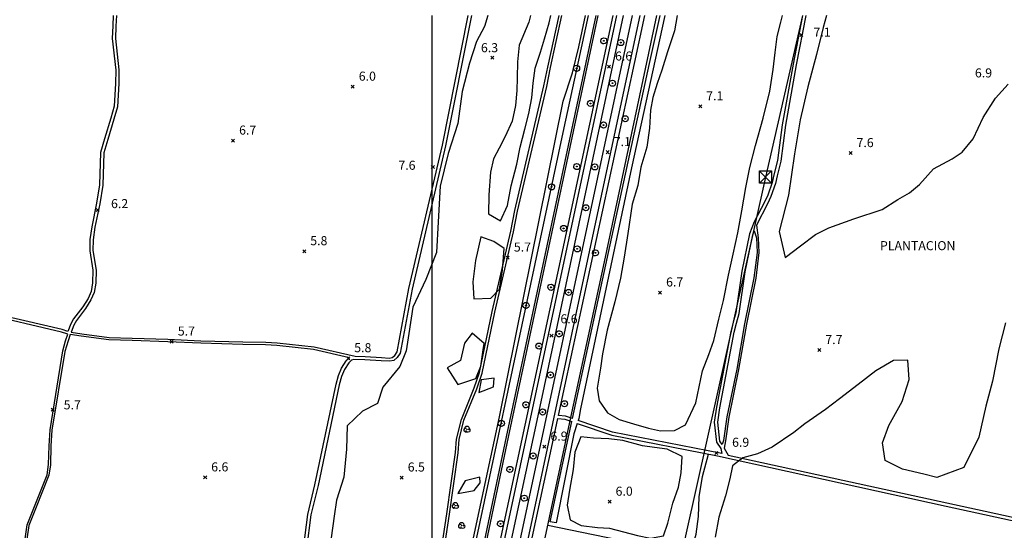
# Model space of a CAD drawing. Units: millimetres. Extents: x 318 to 12613, y -11339 to 6353.
# Drawn here: x 1547 to 2362, y -3750 to -3327 of the extents above; entities that cross this region are included whole.
import ezdxf

# ---------------------------------------------------------------- set-up
doc = ezdxf.new("R2010")
doc.units = ezdxf.units.MM
for name, color, linetype in [('ARBOLES', 71, 'Continuous'), ('BERMA', 34, 'Continuous'), ('CERCOS', 9, 'Continuous'), ('COTAS_DE_ELEVACION', 7, 'Continuous'), ('HUELLAS', 230, 'Continuous'), ('LINEA_ALTA_TENSION', 201, 'Continuous'), ('LINEA_FERREA', 245, 'Continuous'), ('MALLA_UTM_Y_COORD', 21, 'Continuous'), ('POSTES', 40, 'Continuous'), ('RED_VIAL_DE_TIERRA', 20, 'Continuous'), ('RED_VIAL_PAVIMENTADA', 1, 'Continuous'), ('REGUERO', 144, 'Continuous'), ('SENDEROS', 222, 'Continuous'), ('TEXTO_DESCRIPTIVO', 210, 'Continuous'), ('TORRE_ALTA_TENSION', 221, 'Continuous'), ('VEGETACION', 112, 'Continuous')]:
    doc.layers.add(name, color=color, linetype=linetype)

# ---------------------------------------------------------------- blocks, each defined once
blk = doc.blocks.new('COD028', base_point=(667558.801507, 5922028.121459))
at = {"layer": 'POSTES'}
for points in [[(667558.865507, 5922025.590959), (667557.860507, 5922025.764959), (667557.040507, 5922026.312959), (667556.437007, 5922027.334959), (667556.269507, 5922028.244959), (667556.516507, 5922029.200959), (667557.099007, 5922030.049959), (667557.930007, 5922030.480959), (667558.910507, 5922030.641459), (667559.844007, 5922030.457459), (667560.625007, 5922029.946959), (667561.134007, 5922029.024959), (667561.288507, 5922028.140459), (667561.118507, 5922027.104959), (667560.660507, 5922026.345459), (667559.861007, 5922025.807959)], [(667558.838007, 5922028.444459), (667558.956007, 5922028.422459), (667559.053507, 5922028.374959), (667559.097507, 5922028.290959), (667559.142507, 5922028.172959), (667559.165507, 5922028.079959), (667559.151507, 5922027.981459), (667559.104007, 5922027.885959), (667559.047007, 5922027.824459), (667558.934507, 5922027.807959), (667558.809507, 5922027.769959), (667558.675007, 5922027.808459), (667558.556507, 5922027.846959), (667558.505007, 5922027.892459), (667558.486007, 5922027.981459), (667558.484007, 5922028.066459), (667558.500007, 5922028.245959), (667558.560007, 5922028.354459), (667558.621507, 5922028.398959), (667558.688007, 5922028.422459), (667558.750507, 5922028.437459)]]:
    blk.add_lwpolyline(points, close=True, dxfattribs=at)
blk = doc.blocks.new('COD120', base_point=(667741.948544, 5922810.080609))
at = {"layer": 'ARBOLES'}
for p, q in [((667741.735044, 5922809.874609), (667742.156044, 5922810.255109)), ((667741.748544, 5922810.280109), (667742.128044, 5922809.867609))]:
    blk.add_line(p, q, dxfattribs=at)
for points in [[(667741.778044, 5922807.770609), (667740.847044, 5922807.726109), (667739.966544, 5922808.180609), (667739.507544, 5922809.097109), (667739.572544, 5922809.981609), (667740.105044, 5922810.774109), (667741.435044, 5922811.236609)], [(667740.130044, 5922810.796609), (667740.485544, 5922811.952609), (667741.321044, 5922812.580109), (667742.614044, 5922812.570109), (667743.573544, 5922811.821109), (667743.748044, 5922810.748109), (667742.954544, 5922809.550609)], [(667743.748044, 5922810.748109), (667744.446544, 5922809.910109), (667744.393544, 5922808.713609), (667743.928044, 5922807.945109), (667742.959544, 5922807.608109), (667741.778044, 5922807.770609), (667741.126544, 5922808.974609)]]:
    blk.add_lwpolyline(points, dxfattribs=at)
blk.add_lwpolyline([(667742.011044, 5922809.976109), (667741.827544, 5922809.968109), (667741.819044, 5922810.193109), (667742.003044, 5922810.200109)], close=True, dxfattribs=at)
blk = doc.blocks.new('COD010', base_point=(665942.716735, 5922945.451439))
at = {"layer": 'COTAS_DE_ELEVACION'}
for p, q in [((665941.466735, 5922944.201439), (665943.966735, 5922946.701439)), ((665941.466735, 5922946.701439), (665943.966735, 5922944.201439))]:
    blk.add_line(p, q, dxfattribs=at)
blk = doc.blocks.new('COD034', base_point=(666624.028147, 5922098.549794))
at = {"layer": 'TORRE_ALTA_TENSION'}
for p, q in [((666629.014147, 5922103.535794), (666619.014147, 5922093.535794)), ((666629.014147, 5922093.564794), (666619.014147, 5922103.506794))]:
    blk.add_line(p, q, dxfattribs=at)
for points in [[(666619.014147, 5922093.535794), (666619.014147, 5922103.535794), (666629.014147, 5922103.535794), (666629.014147, 5922093.535794)], [(666619.014147, 5922093.535794), (666619.014147, 5922093.585794), (666619.064147, 5922093.585794), (666619.064147, 5922093.535794)], [(666619.014147, 5922093.535794), (666619.014147, 5922093.545794), (666619.024147, 5922093.545794), (666619.024147, 5922093.535794)]]:
    blk.add_lwpolyline(points, dxfattribs=at)
blk.add_lwpolyline([(666619.014147, 5922093.535794), (666619.014147, 5922103.506794), (666629.014147, 5922103.535794), (666629.014147, 5922093.564794)], close=True, dxfattribs=at)

msp = doc.modelspace()

# ---------------------------------------------------------------- linework, layer by layer
at = {"layer": 'BERMA'}
for points in [[(2037.97, -3323.56, 8.65), (1999.3, -3503.51, 8.65), (1917.25, -3885.26, 8.69)], [(1993, -3654.89, 8.99), (2056.02, -3363.28, 10.14), (2064.39, -3323.56, 8.99)], [(1920.61, -3990.76, 9.33), (1987.98, -3678.11, 8.96), (1992.45, -3657.42, 8.99)]]:
    msp.add_polyline3d(points, dxfattribs=at)
at = {"layer": 'CERCOS'}
for points in [[(2017.54, -3323.56, 8.38), (1996.74, -3420.45, 9.55), (1897.5, -3885.5, 9.03), (1892.63, -3909.08, 8.96), (1884.23, -3947.39, 8.49), (1826.71, -4214.19, 9.74), (1788.86, -4389.91, 8.92), (1758.37, -4522.62, 8.8), (1691.31, -4509.75, 8.39), (1554.54, -4487.7, 8.51), (1614.47, -4210.99, 8.53), (1760.4, -4229.19, 9.68), (1797.87, -4017.86, 10.03), (1815.29, -3929.51, 9.43)], [(1759.9, -4833.34, 9.84), (1761.01, -4826.67, 10.05), (1755.26, -4820.51, 9.68), (1772.69, -4735.49, 9.88), (1818.25, -4522.91, 9.29), (1903.58, -4126.09, 8.49), (1930.06, -4000.6, 9.08), (1947.58, -3918.35, 9.06), (1981.18, -3760.08, 8.92), (2003.15, -3656.56, 8.76), (2031.06, -3527.56, 8.78), (2074.44, -3323.56, 8.78)], [(2127.86, -3775.53, 9.87), (1984.16, -3746.02, 8.83)]]:
    msp.add_polyline3d(points, dxfattribs=at)
at = {"layer": 'HUELLAS'}
for points in [[(1624.22, -3323.56, 8.72), (1623.77, -3332.24, 8.18), (1623.33, -3342.75, 8.38), (1626.24, -3368.82, 8.92), (1626.07, -3379.91, 8.38), (1625.02, -3398.81, 8.38), (1622.2, -3408.57, 8.78), (1617.08, -3425.65, 8.2), (1613.76, -3436.95, 8.2), (1612.83, -3463.81, 8.78), (1610.47, -3479.16, 8.31), (1606.48, -3498.53, 8.45), (1604.84, -3509.27, 8.45), (1604.69, -3518.55, 8.2), (1607.29, -3534.62, 8.45), (1607.06, -3544.99, 8.04), (1605.94, -3552.21, 8), (1603.37, -3557.97, 8.11), (1599.07, -3564.9, 8.15), (1591.42, -3574.76, 8.36), (1589.16, -3578.96, 8.36), (1586.54, -3585.32, 8), (1581.92, -3583.83, 8.04), (1516.21, -3568.48, 7.3)], [(1626.89, -3323.56, 8.72), (1626.43, -3332.36, 8.18), (1626, -3342.66, 8.38), (1628.9, -3368.7, 8.92), (1628.72, -3380, 8.38), (1627.66, -3399.26, 8.38), (1624.75, -3409.32, 8.78), (1619.62, -3426.41, 8.2), (1616.41, -3437.38, 8.2), (1615.48, -3464.06, 8.78), (1613.09, -3479.63, 8.31), (1609.1, -3499, 8.45), (1607.5, -3509.5, 8.45), (1607.35, -3518.36, 8.2), (1609.95, -3534.44, 8.45), (1609.71, -3545.22, 8.04), (1608.51, -3552.96, 8), (1605.72, -3559.21, 8.11), (1601.25, -3566.42, 8.15), (1593.66, -3576.21, 8.36), (1591.58, -3580.08, 8.36), (1589.33, -3585.78, 8), (1598.06, -3587.21, 8.18), (1620.71, -3590.2, 8.38), (1639.94, -3590.79, 8.51), (1669.38, -3591.82, 7.77), (1696.86, -3592.95, 8.45), (1731.65, -3593.87, 9.19), (1750.49, -3594.17, 8.09), (1759.85, -3594.78, 7.73), (1790.51, -3598.09, 8.02), (1824.49, -3605.88, 8.09), (1832.74, -3606.19, 7.97), (1846.33, -3607.01, 8.31), (1852.79, -3607.33, 8.54), (1855.36, -3606.89, 8.72), (1857.34, -3605.19, 9.06), (1859.25, -3602.19, 9.06), (1869.07, -3549.64, 8.9), (1896.83, -3431, 9.12), (1918.2, -3323.56, 9.12)], [(1920.93, -3323.56, 9.12), (1899.44, -3431.56, 9.12), (1871.68, -3550.19, 8.9), (1861.78, -3603.18, 9.06), (1859.38, -3606.96, 9.06), (1856.54, -3609.4, 8.72), (1852.96, -3610.01, 8.54), (1846.19, -3609.68, 8.31), (1832.62, -3608.86, 7.97), (1823.6, -3608.58, 7.97), (1821.69, -3609.23, 7.97), (1819.31, -3611.3, 7.97), (1815.65, -3616.96, 7.97), (1813.31, -3622.66, 7.97), (1811.42, -3629.66, 7.97), (1793.87, -3712.83, 7.95), (1788, -3737.35, 8.18), (1784.35, -3765.43, 8.13)], [(1893.76, -3885.02, 8.72), (1886.66, -3879.69, 8.67), (1887.61, -3872.3, 8.99), (1889.34, -3840.19, 8.45), (1890.86, -3818.94, 9.06), (1898.69, -3763.99, 8.58), (1902.76, -3736.81, 8.22), (1909.87, -3685.85, 8.42), (1910.84, -3674.81, 8.49), (1914.73, -3658.84, 8.42), (1925.26, -3632.82, 8.11), (1929.66, -3619.84, 8.09), (1940.24, -3569.35, 7.88), (1955.76, -3502.77, 8.11), (1959.09, -3485.58, 8.11), (1983.22, -3382.29, 9.12), (1986.45, -3366.75, 9.03), (1995.86, -3323.56, 8.94)], [(1896.43, -3763.66, 8.58), (1900.5, -3736.48, 8.22), (1907.6, -3685.59, 8.42), (1908.58, -3674.44, 8.49), (1912.55, -3658.14, 8.42), (1923.12, -3632.02, 8.11), (1927.46, -3619.24, 8.09), (1938.02, -3568.86, 7.88), (1953.53, -3502.29, 8.11), (1956.86, -3485.11, 8.11), (1980.99, -3381.8, 9.12), (1984.22, -3366.27, 9.03), (1993.52, -3323.56, 8.94)], [(2195.13, -3323.56, 9.3), (2187.29, -3363.98, 9.3), (2178.19, -3414.01, 9.06), (2174.41, -3443.8, 9.06), (2171.47, -3455.65, 9.06), (2170.02, -3462.05, 9.19), (2166.31, -3472.54, 9.21), (2163.69, -3478.28, 9.24), (2155.06, -3494.46, 8.94), (2151.22, -3504.5, 8.78), (2144.94, -3535.37, 9.01), (2139.9, -3569.78, 9.06), (2137.78, -3577.63, 9.06), (2135.76, -3585.41, 9.06), (2123.82, -3648.09, 9.51), (2122.08, -3660.44, 9.33), (2123.88, -3677.16, 9.28), (2127.35, -3682.31, 9.28), (2128.39, -3686.41, 9.28), (2037.75, -3668.65, 8.54), (2009.23, -3658.96, 8.54)], [(2197.95, -3323.56, 9.3), (2190.01, -3364.49, 9.3), (2180.92, -3414.43, 9.06), (2177.14, -3444.31, 9.06), (2174.17, -3456.29, 9.06), (2172.69, -3462.82, 9.19), (2168.88, -3473.58, 9.21), (2166.17, -3479.51, 9.24), (2157.09, -3497.36, 9.06), (2158.46, -3507.67, 9.12), (2159.05, -3520.04, 9.12), (2156.41, -3541.09, 9.12), (2148.73, -3579.32, 9.12), (2142.19, -3616.74, 9.17), (2133.98, -3656.23, 9.26), (2131.3, -3675.84, 9.1), (2130.27, -3681.9, 9.01), (2133.51, -3687.69, 9.28), (2314.74, -3727.21, 9.48), (2387.08, -3742.93, 8.44)], [(1543.24, -3796.21, 7.64), (1549.79, -3797.42, 7.64), (1550.59, -3773.77, 8.31), (1551.13, -3757.14, 8.11), (1552.83, -3745.53, 7.75), (1559.01, -3730.28, 7.91), (1569.52, -3704.07, 7.86), (1570.67, -3695.62, 8.04), (1571.14, -3679.97, 8.11), (1571.9, -3666.82, 7.91), (1582.59, -3601.47, 8.02), (1584.59, -3593.15, 8.04), (1586.48, -3587.47, 7.86), (1585.82, -3587.36, 7.91), (1581.34, -3585.87, 8.04), (1515.71, -3570.55, 7.3)], [(1781.72, -3764.94, 8.13), (1785.37, -3736.87, 8.18), (1791.27, -3712.24, 7.95), (1808.82, -3629.04, 7.97), (1810.78, -3621.8, 7.97), (1813.27, -3615.72, 7.97), (1817.24, -3609.57, 7.97), (1819.56, -3607.39, 7.97), (1819.96, -3607.22, 8.09), (1790.16, -3600.19, 8.02), (1759.67, -3596.9, 7.73), (1750.4, -3596.29, 8.09), (1731.6, -3595.99, 9.19), (1696.79, -3595.08, 8.45), (1669.3, -3593.95, 7.77), (1639.87, -3592.92, 8.51), (1620.54, -3592.32, 8.38), (1597.75, -3589.32, 8.18), (1588.53, -3587.8, 7.86), (1586.81, -3593.08, 8.04), (1584.2, -3601.98, 8.02), (1573.4, -3666.99, 7.91), (1572.64, -3680.04, 8.11), (1572.17, -3695.75, 8.04), (1570.99, -3704.46, 7.86), (1560.41, -3730.84, 7.91), (1554.3, -3745.93, 7.75), (1552.63, -3757.27, 8.11)], [(1992.45, -3657.42, 8.99), (1998.21, -3658.05, 8.81), (2004.15, -3660.04, 8.81)], [(2004.74, -3657.48, 8.81), (1998.77, -3655.5, 8.81), (1993, -3654.89, 8.99)], [(2008.45, -3661.5, 8.81), (2037.08, -3671.17, 8.54), (2124.75, -3688.43, 9.1), (2314.12, -3730.08, 9.48), (2386.48, -3745.8, 8.44)]]:
    msp.add_polyline3d(points, dxfattribs=at)
msp.add_polyline3d([(2128.5, -3679.07, 9.01), (2126.56, -3676.18, 9.28), (2124.87, -3660.48, 9.33), (2126.55, -3648.54, 9.51), (2138.46, -3586.02, 9.06), (2140.45, -3578.34, 9.06), (2142.62, -3570.35, 9.06), (2147.67, -3535.85, 9.01), (2153.88, -3505.28, 8.78), (2155.13, -3501.83, 9.06), (2156.92, -3507.81, 9.12), (2157.5, -3519.98, 9.12), (2154.88, -3540.84, 9.12), (2147.2, -3579.03, 9.12), (2140.66, -3616.45, 9.17), (2132.45, -3655.97, 9.26), (2129.77, -3675.64, 9.1)], close=True, dxfattribs=at)
at = {"layer": 'LINEA_ALTA_TENSION'}
msp.add_polyline3d([(2194.98, -3323.56, 9.93), (2164.59, -3457.36, 9.93), (2082.76, -3824.07, 9.95), (1997.22, -4202.27, 9.09), (1913.79, -4571.73, 9.21)], dxfattribs=at)
at = {"layer": 'LINEA_FERREA'}
for points in [[(1685.52, -4908.33, 8.82), (1719.64, -4750.26, 8.68), (1762.9, -4548.41, 8.86), (1810.61, -4327.91, 9.07), (1848.9, -4148.28, 9.03), (1894.04, -3937.98, 8.74), (1950.02, -3672.5, 8.99), (2024.18, -3323.56, 9.26)], [(1687.18, -4908.69, 8.82), (1721.3, -4750.62, 8.68), (1764.56, -4548.77, 8.86), (1812.27, -4328.27, 9.07), (1850.56, -4148.64, 9.03), (1895.7, -3938.34, 8.74), (1951.68, -3672.85, 8.99), (2025.91, -3323.56, 9.26)]]:
    msp.add_polyline3d(points, dxfattribs=at)
at = {"layer": 'MALLA_UTM_Y_COORD', "elevation": 2.49}
msp.add_lwpolyline([(1888, -3323.56), (1888, -7323.56)], dxfattribs=at)
at = {"layer": 'RED_VIAL_DE_TIERRA'}
for points in [[(2004.74, -3657.48, 8.58), (2068.49, -3363.27, 8.85), (2077.23, -3323.56, 8.65)], [(2081.13, -3323.56, 8.45), (2053.37, -3449.67, 8.45), (2011.1, -3649.55, 8.54), (2009.78, -3657.45, 8.54), (2009.23, -3658.96, 8.54)], [(2008.45, -3661.5, 8.54), (2005.59, -3669.99, 8.54), (1991.05, -3743.94, 8.58), (1986.18, -3743.11, 8.58), (2004.15, -3660.04, 8.58)]]:
    msp.add_polyline3d(points, dxfattribs=at)
at = {"layer": 'RED_VIAL_PAVIMENTADA'}
for points in [[(1721.95, -4814.42, 9.15), (1744.44, -4709.11, 9.37), (1788.42, -4503.24, 9.47), (1847.54, -4228.22, 9.47), (1892.71, -4018.25, 9.37), (1900.56, -3981.36, 9.66), (1992.34, -3552.03, 8.99), (2041.32, -3323.56, 9.1)], [(1727.53, -4814.44, 9.15), (1746.17, -4726.82, 9.33), (1787.2, -4536.26, 9.45), (1826.2, -4353.64, 9.6), (1863.05, -4181.79, 9.49), (1913.8, -3946.79, 9.19), (1936.74, -3838.93, 8.94), (1977.87, -3647.48, 8.99), (2046.83, -3323.56, 8.99)], [(1731.25, -4831.25, 9.37), (1762.28, -4683.47, 9.76), (1805.04, -4487.28, 9.7), (1855.42, -4251.81, 10.05), (1892.43, -4079.49, 9.68), (1918.01, -3961.52, 9.53), (1938.74, -3864.18, 9.57), (2054.3, -3323.56, 9.19)], [(1737.66, -4832.23, 9.37), (1756.13, -4745.99, 9.31), (1808.25, -4503.97, 9.56), (1872.31, -4205.67, 9.8), (1927.87, -3945.14, 9.56), (2012.37, -3548.88, 9.39), (2060.59, -3323.56, 9.15)]]:
    msp.add_polyline3d(points, dxfattribs=at)
at = {"layer": 'REGUERO'}
msp.add_polyline3d([(1897.65, -3873.13, 7.12), (1922.62, -3756.37, 6.35), (1944.13, -3656.12, 6.33), (1996.92, -3394.55, 8.67), (2004.53, -3370.96, 6.89), (2009.75, -3349.42, 6.89), (2015.25, -3323.56, 7.01)], dxfattribs=at)
at = {"layer": 'SENDEROS'}
msp.add_polyline3d([(2101.53, -3772.11, 9.33), (2107.15, -3753.35, 9.28), (2109.04, -3738.61, 8.85), (2109.53, -3722.26, 8.85), (2112.33, -3705.38, 8.85), (2117.23, -3686.96, 8.85)], dxfattribs=at)
at = {"layer": 'VEGETACION'}
for points in [[(1934.5, -3323.56, 7.95), (1931.78, -3332.57, 8.04), (1925.18, -3345.24, 8.04), (1919.23, -3362.95, 8.24), (1913.14, -3386.62, 8.24), (1909.5, -3412.94, 8.24), (1901.53, -3437.96, 8.65), (1894.99, -3464.83, 8.78), (1893.21, -3494.62, 8.78), (1891.84, -3519.97, 8.78), (1883.11, -3542.28, 8.76), (1872.31, -3565.17, 8.31), (1868.93, -3587.04, 7.77), (1866.89, -3601.38, 7.77), (1861.57, -3614.41, 7.75), (1847.62, -3631.34, 6.65), (1842.96, -3645.08, 6.62), (1830.78, -3651.28, 6.15), (1818.1, -3663.44, 6.42), (1817.28, -3682.79, 6.42), (1815.25, -3706.15, 6.42), (1809.18, -3725.13, 6.42), (1807.18, -3738.42, 6.42), (1804.72, -3756.16, 6.42)], [(1969.91, -3323.56, 8.72), (1968.46, -3329.01, 8.72), (1960.42, -3348.26, 8.72), (1959.04, -3361.93, 8.72), (1958.77, -3375.16, 8.72), (1958.45, -3385.74, 8.72), (1957.35, -3398.1, 8.72), (1954.75, -3411.17, 8.72), (1948.76, -3423.82, 8.72), (1943.9, -3433.42, 8.63), (1939.06, -3442.25, 8.18), (1936.72, -3453.33, 8.15), (1935.39, -3472.26, 8.13), (1934.92, -3487.81, 8.13), (1945.09, -3493.78, 8.36), (1950.84, -3481.08, 8.58), (1953.94, -3464.69, 9.01), (1958.53, -3446.74, 9.06), (1961.25, -3432.51, 9.06), (1965.02, -3417.7, 9.06), (1968.38, -3404.69, 9.06), (1971.02, -3391.7, 9.06), (1972.03, -3379.5, 9.06), (1973.56, -3367.19, 9.06), (1978.01, -3353.97, 9.06), (1981.4, -3342.81, 9.06), (1985.24, -3329.61, 9.39), (1986.53, -3323.56, 9.46)], [(2091.32, -3323.56, 8.99), (2089.07, -3336.27, 8.99), (2083.29, -3353.78, 8.99), (2078.59, -3368.75, 8.99), (2074.85, -3379.91, 8.99), (2071.25, -3391.47, 8.85), (2069.33, -3402, 8.78), (2068.44, -3416.89, 8.72), (2066.16, -3432.62, 8.65), (2061.33, -3449.08, 8.58), (2058.7, -3464.4, 8.58), (2054.07, -3479.94, 8.58), (2050.45, -3504.09, 8.58), (2047.53, -3523.69, 8.58), (2044.24, -3541.12, 8.58), (2039.68, -3560.79, 8.58), (2033.32, -3584.14, 8.58), (2029.36, -3603.95, 8.58), (2027.79, -3615.85, 8.58), (2025.01, -3632.41, 8.58), (2026.62, -3642.81, 8.94), (2033.7, -3652.77, 9.39), (2043.28, -3658.32, 9.53), (2055.16, -3661.9, 9.53), (2067.45, -3665.33, 9.53), (2077.53, -3667.6, 9.57), (2089.05, -3667.4, 10.41), (2098.13, -3662.75, 10.68), (2106.87, -3644.33, 10.32), (2112.35, -3617.98, 10.05), (2117.65, -3604.35, 10.05), (2121.81, -3592.85, 9.93), (2125.75, -3575.16, 9.75), (2129.74, -3559.8, 9.55), (2133.95, -3538.64, 9.26), (2137.64, -3521.18, 9.19), (2141.5, -3503.69, 9.12), (2144.78, -3485.39, 9.12), (2148.05, -3466.03, 9.1), (2151.47, -3449.54, 9.06), (2156.19, -3431.23, 9.06), (2162.53, -3408.53, 9.06), (2168.01, -3386.32, 9.06), (2170.88, -3368.44, 9.06), (2172.35, -3354.2, 9.06), (2174.15, -3341.02, 9.06), (2177.2, -3329, 9.06), (2178.56, -3323.56, 9.28)], [(2214.94, -3323.56, 10.29), (2212.32, -3333.46, 10.41), (2206.71, -3355.79, 10.41), (2199.61, -3382.6, 10.41), (2193.17, -3409.87, 10.25), (2188.47, -3438.04, 9.8), (2183.59, -3472.27, 9.57), (2175.71, -3502.38, 9.57), (2180.83, -3524.08, 9.57), (2193.59, -3514.45, 9.57), (2205.95, -3504.92, 9.6), (2216.98, -3499.53, 9.66), (2237.61, -3491.99, 9.91), (2261.05, -3484.21, 8.47), (2273.99, -3476.09, 8.57), (2283.83, -3470.49, 8.58), (2292.14, -3463.68, 8.58), (2303.69, -3450.69, 8.58), (2318.98, -3442.36, 9.42), (2327.33, -3436.81, 9.42), (2336.42, -3425.87, 9.42), (2344.7, -3408.18, 9.42), (2354.99, -3392.13, 9.34), (2365.36, -3380.48, 9.16)], [(2363.24, -3578.05, 8.8), (2357.8, -3599.61, 8.94), (2352.52, -3626.4, 9.18), (2347.02, -3647.24, 9.16), (2341.28, -3672.83, 9.89), (2328.75, -3698.11, 9.93), (2306.4, -3706.28, 10.32), (2295.57, -3703.66, 10.77), (2278.05, -3699.43, 10.77), (2263.67, -3692.29, 10.77), (2261.27, -3677.45, 10.79), (2266.75, -3663.3, 10.79), (2277.66, -3643.31, 10.79), (2283.42, -3625.11, 10.79), (2282.46, -3609.08, 10.79), (2270.5, -3609.47, 10.79), (2255.85, -3617.88, 10.79), (2241.27, -3629.23, 10.79), (2225.79, -3641.14, 10.79), (2214.29, -3650.05, 10.79), (2196.93, -3661.87, 10.79), (2188.06, -3668.97, 10.79), (2170.08, -3681.09, 10.74), (2157.84, -3686.77, 10.34), (2145.75, -3690.05, 10.2), (2137.25, -3696.68, 9.87), (2135.05, -3707.32, 9.98), (2131.21, -3721.6, 10.02), (2125.87, -3739.13, 10.02), (2122.68, -3755.75, 10.07)]]:
    msp.add_polyline3d(points, dxfattribs=at)
for points in [[(1939.52, -3510.73, 8), (1928.69, -3506.99, 8.18), (1924.37, -3526.55, 8.18), (1921.99, -3544.32, 8.18), (1923.01, -3558.35, 8.18), (1936.86, -3557.81, 8.45), (1944.07, -3550.22, 8.45), (1946.63, -3534.41, 8.65), (1948.09, -3516.65, 8.78)], [(1931.32, -3595.34, 8.51), (1921.4, -3586.62, 8.83), (1915.29, -3595.05, 8.85), (1911.73, -3609.42, 8.85), (1900.92, -3615.46, 8.85), (1909.61, -3629.21, 9.15), (1924.63, -3624.34, 8.72), (1928.75, -3613.96, 8.2), (1930.98, -3598.7, 8.18)], [(1939.72, -3623.96, 8.31), (1928.85, -3625.27, 8.11), (1927.09, -3635.8, 8.11), (1939.1, -3631.32, 9.46)], [(2095.37, -3688.94, 9.24), (2082.93, -3682.69, 9.24), (2072.62, -3681.33, 9.24), (2062.56, -3680.02, 9.15), (2046.2, -3675.7, 8.9), (2034.82, -3674.35, 8.58), (2022.08, -3673.79, 8.6), (2011.65, -3672.55, 8.83), (2006.45, -3685.38, 8.83), (2005.17, -3699.78, 8.83), (2002.02, -3716.69, 8.83), (2000.24, -3729.11, 8.83), (2002.76, -3741.46, 8.83), (2011.84, -3746.07, 8.83), (2025.18, -3747.81, 8.96), (2035.36, -3748.2, 8.96), (2058.32, -3754.21, 8.22), (2069.2, -3756.51, 9.06), (2080.05, -3754.52, 9.39), (2083.6, -3744.2, 9.48), (2087.83, -3727.6, 9.98), (2092.33, -3714.27, 10.18), (2094.6, -3702.54, 10.18), (2095.37, -3688.94, 9.8)], [(1927.86, -3706.1, 8.42), (1915.62, -3709.17, 8.24), (1909.77, -3719.62, 8.24), (1923.2, -3717.18, 8.94), (1928.06, -3710.75, 8.92)]]:
    msp.add_polyline3d(points, close=True, dxfattribs=at)

# ---------------------------------------------------------------- block references
at = {"layer": 'ARBOLES'}
for p in [(1917.19, -3666.38, 8.87), (1907.55, -3729.53, 9.12), (1912.82, -3746.06, 9.39)]:
    msp.add_blockref('COD120', p, dxfattribs=at)
at = {"layer": 'COTAS_DE_ELEVACION'}
for p in [(2194.12, -3339.71, 9.6), (1938.09, -3358.48, 8.76), (2034.84, -3365.88, 9.12), (1822.59, -3382.58, 8.45), (2110.37, -3398.85, 9.64), (1723.47, -3427.25, 9.19), (2033.75, -3436.79, 9.6), (2234.89, -3437.59, 10.07), (1888.92, -3449.2, 10.07), (1611.18, -3484.58, 8.65), (1782.39, -3518.87, 8.31), (1951.03, -3524.12, 8.22), (2077.13, -3553.08, 9.24), (1987.22, -3588.93, 9.1), (1672.7, -3593.73, 8.18), (2209, -3600.75, 10.18), (1818.82, -3607.51, 8.27), (1574.14, -3650.21, 8.22), (1981.32, -3680.76, 9.42), (2123.85, -3686.12, 9.37), (1700.35, -3706.25, 9.08), (1863.13, -3706.34, 8.94), (2035.29, -3726.38, 8.54)]:
    msp.add_blockref('COD010', p, dxfattribs=at)
at = {"layer": 'POSTES'}
for p in [(2030.55, -3344.57, 9.28), (2044.58, -3346, 9.06), (2008.05, -3367.3, 9.53), (2037.68, -3379.68, 9.06), (2019.49, -3396.41, 9.03), (2048.22, -3409.09, 9.55), (2030.3, -3414.31, 9.24), (2008.2, -3448.72, 9.33), (2023.08, -3448.98, 9.53), (1987.24, -3465.56, 9.03), (2015.64, -3482.8, 9.69), (1997.24, -3499.92, 9.26), (2008.52, -3516.91, 9.57), (2023.62, -3520.19, 9.53), (1986.74, -3548.73, 8.96), (2001.29, -3552.99, 9.3), (1966.12, -3563.77, 9.15), (1993.68, -3587.28, 9.19), (1976.85, -3597.47, 9.26), (1986.36, -3621.35, 9.19), (1966.05, -3646.11, 9.39), (1997.92, -3645.17, 9.6), (1979.78, -3652.07, 9.35), (1945.69, -3661.49, 9.12), (1972.03, -3688.45, 9.33), (1952.72, -3699.6, 9.66), (1964.64, -3723.44, 9.35), (1944.95, -3744.65, 9.08)]:
    msp.add_blockref('COD028', p, dxfattribs=at)
at = {"layer": 'TORRE_ALTA_TENSION'}
msp.add_blockref('COD034', (2164.59, -3457.36, 9.93), dxfattribs=at)

# ---------------------------------------------------------------- texts
at = {"layer": 'COTAS_DE_ELEVACION'}
for s, p in [('7.1', (2204.24, -3341.05, 9.6)), ('6.3', (1928.78, -3353.99, 8.76)), ('6.6', (2039.84, -3360.88, 9.12)), ('6.9', (2337.94, -3374.87, 9.4)), ('6.0', (1827.59, -3377.58, 8.45)), ('7.1', (2115.37, -3393.85, 9.64)), ('6.7', (1728.47, -3422.25, 9.19)), ('7.1', (2038.75, -3431.79, 9.6)), ('7.6', (2239.89, -3432.59, 10.07)), ('7.6', (1860.4, -3451.38, 10.07)), ('6.2', (1622.37, -3483.15, 8.65)), ('5.8', (1787.39, -3513.87, 8.31)), ('5.7', (1956.03, -3519.12, 8.22)), ('6.7', (2082.13, -3548.08, 9.24)), ('6.6', (1994.61, -3578.58, 9.1)), ('5.7', (1677.7, -3588.73, 8.18)), ('7.7', (2214, -3595.75, 10.18)), ('5.8', (1823.82, -3602.51, 8.27)), ('5.7', (1583.17, -3649.85, 8.22)), ('6.9', (1986.32, -3675.76, 9.42)), ('6.9', (2136.78, -3680.87, 9.37)), ('6.6', (1705.35, -3701.25, 9.08)), ('6.5', (1868.13, -3701.34, 8.94)), ('6.0', (2040.29, -3721.38, 8.54))]:
    msp.add_text(s, height=7.5, dxfattribs=at).set_placement(p)
at = {"layer": 'TEXTO_DESCRIPTIVO'}
msp.add_text('PLANTACION', height=7.5, dxfattribs=at).set_placement((2259.28, -3517.98, 8.47))

doc.saveas('drawing.dxf')
